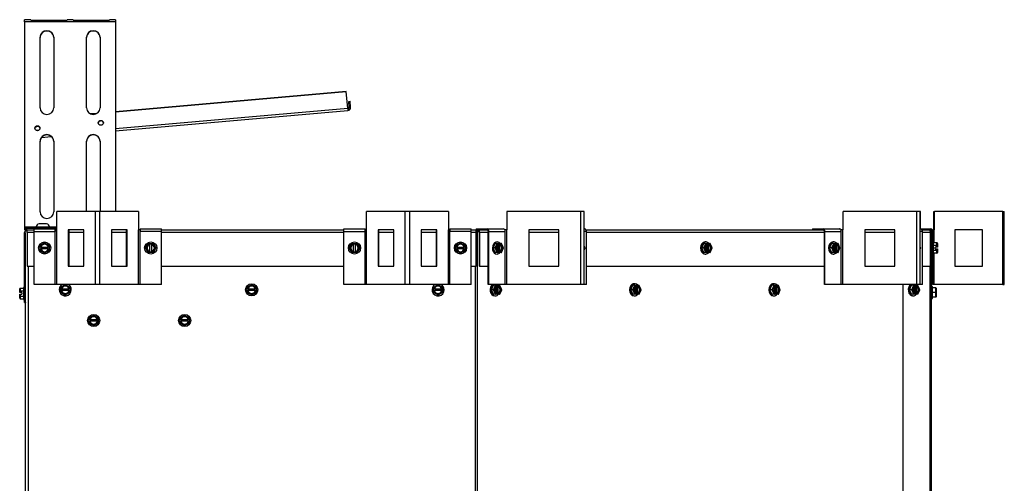
# Model space of a CAD drawing. Units: inches. Extents: x 1 to 176, y -147 to 59.
# Drawn here: x 149 to 176, y -96 to -83 of the extents above; entities that cross this region are included whole.
import ezdxf

# ---------------------------------------------------------------- set-up
doc = ezdxf.new("R2010")
doc.units = ezdxf.units.IN
doc.header["$MEASUREMENT"] = 0
for name, color, linetype in [('30131', 7, 'Continuous'), ('30161', 7, 'Continuous'), ('Default', 7, 'Continuous'), ('PL64553', 7, 'Continuous'), ('PL64580', 7, 'Continuous'), ('PL64582', 7, 'Continuous'), ('PL64602', 7, 'Continuous'), ('PL64603', 7, 'Continuous'), ('PL64626', 7, 'Continuous')]:
    doc.layers.add(name, color=color, linetype=linetype)

# ---------------------------------------------------------------- blocks, each defined once
blk = doc.blocks.new('SE1')
at = {"layer": '30131', "color": 7, "linetype": 'Continuous'}
for p, q in [((149.157, -88.635), (149.524, -88.635)), ((149.157, -88.635), (149.157, -88.648)), ((149.524, -88.648), (149.157, -88.648)), ((149.444, -88.555), (149.237, -88.555)), ((149.524, -88.648), (149.524, -88.635))]:
    blk.add_line(p, q, dxfattribs=at)
for centre, radius, start, end in [((149.237, -88.635), 0.08, 90, 180), ((149.188, -88.648), 0.0312, 180, 270), ((149.444, -88.635), 0.08, 0, 90), ((149.493, -88.648), 0.0313, 270, 0)]:
    blk.add_arc(centre, radius, start, end, dxfattribs=at)
for centre, start_param, end_param in [((150.941, -85.814), 4.265632, 5.497249), ((149.198, -85.967), 4.046563, 5.59311)]:
    blk.add_ellipse(centre, major_axis=(-0.0916, -0.008), ratio=0.978148, start_param=start_param, end_param=end_param, dxfattribs=at)
for centre in [(149.2, -85.985), (150.943, -85.833)]:
    blk.add_ellipse(centre, major_axis=(0.00199, 0.00017), ratio=0.978148, dxfattribs=at)
at = {"layer": '30161', "color": 7, "linetype": 'Continuous'}
for p, q in [((167.564, -89.049), (167.547, -89.049)), ((171.082, -89.049), (171.065, -89.049)), ((173.825, -89.049), (173.822, -89.049)), ((173.825, -89.382), (173.825, -89.049)), ((149.265, -89.144), (149.39, -89.071)), ((149.265, -89.192), (149.265, -89.144)), ((149.281, -89.153), (149.265, -89.144)), ((149.265, -89.239), (149.265, -89.192)), ((149.281, -89.192), (149.265, -89.192)), ((149.265, -89.239), (149.281, -89.239)), ((149.265, -89.288), (149.265, -89.239)), ((149.281, -89.279), (149.265, -89.288)), ((149.39, -89.36), (149.265, -89.288)), ((149.39, -89.089), (149.281, -89.153)), ((149.281, -89.153), (149.281, -89.192)), ((149.291, -89.192), (149.281, -89.192)), ((149.281, -89.239), (149.291, -89.239)), ((149.281, -89.239), (149.281, -89.279)), ((149.281, -89.279), (149.39, -89.342)), ((149.291, -89.192), (149.49, -89.192)), ((149.49, -89.239), (149.291, -89.239)), ((149.39, -89.071), (149.515, -89.144)), ((149.39, -89.089), (149.39, -89.071)), ((149.5, -89.153), (149.39, -89.089)), ((149.39, -89.342), (149.5, -89.279)), ((149.515, -89.288), (149.39, -89.36)), ((149.5, -89.192), (149.49, -89.192)), ((149.49, -89.239), (149.5, -89.239)), ((149.5, -89.153), (149.515, -89.144)), ((149.5, -89.192), (149.5, -89.153)), ((149.515, -89.192), (149.5, -89.192)), ((149.5, -89.279), (149.5, -89.239)), ((149.5, -89.239), (149.515, -89.239)), ((149.5, -89.279), (149.515, -89.288)), ((149.515, -89.144), (149.515, -89.192)), ((149.515, -89.192), (149.515, -89.239)), ((149.515, -89.239), (149.515, -89.288)), ((152.163, -89.216), (152.235, -89.091)), ((152.235, -89.341), (152.163, -89.216)), ((152.181, -89.216), (152.163, -89.216)), ((152.244, -89.106), (152.181, -89.216)), ((152.181, -89.216), (152.244, -89.325)), ((152.235, -89.091), (152.283, -89.091)), ((152.244, -89.106), (152.235, -89.091)), ((152.244, -89.325), (152.235, -89.341)), ((152.283, -89.106), (152.244, -89.106)), ((152.244, -89.325), (152.283, -89.325)), ((152.283, -89.091), (152.33, -89.091)), ((152.283, -89.091), (152.283, -89.106)), ((152.283, -89.106), (152.283, -89.116)), ((152.283, -89.315), (152.283, -89.116)), ((152.283, -89.315), (152.283, -89.325)), ((152.283, -89.325), (152.283, -89.341)), ((152.33, -89.091), (152.379, -89.091)), ((152.33, -89.106), (152.33, -89.091)), ((152.33, -89.116), (152.33, -89.106)), ((152.37, -89.106), (152.33, -89.106)), ((152.33, -89.116), (152.33, -89.315)), ((152.33, -89.325), (152.33, -89.315)), ((152.33, -89.325), (152.37, -89.325)), ((152.33, -89.341), (152.33, -89.325)), ((152.37, -89.106), (152.379, -89.091)), ((152.433, -89.216), (152.37, -89.106)), ((152.37, -89.325), (152.433, -89.216)), ((152.37, -89.325), (152.379, -89.341)), ((152.379, -89.091), (152.451, -89.216)), ((152.451, -89.216), (152.379, -89.341)), ((152.433, -89.216), (152.451, -89.216)), ((157.763, -89.216), (157.835, -89.091)), ((157.835, -89.341), (157.763, -89.216)), ((157.781, -89.216), (157.763, -89.216)), ((157.844, -89.106), (157.781, -89.216)), ((157.781, -89.216), (157.844, -89.325)), ((157.835, -89.091), (157.884, -89.091)), ((157.844, -89.106), (157.835, -89.091)), ((157.844, -89.325), (157.835, -89.341)), ((157.884, -89.106), (157.844, -89.106)), ((157.844, -89.325), (157.884, -89.325)), ((157.884, -89.091), (157.931, -89.091)), ((157.884, -89.091), (157.884, -89.106)), ((157.884, -89.106), (157.884, -89.116)), ((157.884, -89.315), (157.884, -89.116)), ((157.884, -89.315), (157.884, -89.325)), ((157.884, -89.325), (157.884, -89.341)), ((157.931, -89.091), (157.98, -89.091)), ((157.931, -89.106), (157.931, -89.091)), ((157.931, -89.116), (157.931, -89.106)), ((157.971, -89.106), (157.931, -89.106)), ((157.931, -89.116), (157.931, -89.315)), ((157.931, -89.325), (157.931, -89.315)), ((157.931, -89.325), (157.971, -89.325)), ((157.931, -89.341), (157.931, -89.325)), ((157.971, -89.106), (157.98, -89.091)), ((158.034, -89.216), (157.971, -89.106)), ((157.971, -89.325), (158.034, -89.216)), ((157.971, -89.325), (157.98, -89.341)), ((157.98, -89.091), (158.052, -89.216)), ((158.052, -89.216), (157.98, -89.341)), ((158.034, -89.216), (158.052, -89.216)), ((160.699, -89.144), (160.824, -89.071)), ((160.699, -89.192), (160.699, -89.144)), ((160.715, -89.153), (160.699, -89.144)), ((160.699, -89.239), (160.699, -89.192)), ((160.715, -89.192), (160.699, -89.192)), ((160.699, -89.239), (160.715, -89.239)), ((160.699, -89.288), (160.699, -89.239)), ((160.715, -89.279), (160.699, -89.288)), ((160.824, -89.36), (160.699, -89.288)), ((160.824, -89.089), (160.715, -89.153)), ((160.715, -89.153), (160.715, -89.192)), ((160.725, -89.192), (160.715, -89.192)), ((160.715, -89.239), (160.725, -89.239)), ((160.715, -89.239), (160.715, -89.279)), ((160.715, -89.279), (160.824, -89.342)), ((160.725, -89.192), (160.923, -89.192)), ((160.923, -89.239), (160.725, -89.239)), ((160.824, -89.071), (160.949, -89.144)), ((160.824, -89.089), (160.824, -89.071)), ((160.933, -89.153), (160.824, -89.089)), ((160.824, -89.342), (160.933, -89.279)), ((160.949, -89.288), (160.824, -89.36)), ((160.933, -89.192), (160.923, -89.192)), ((160.923, -89.239), (160.933, -89.239)), ((160.933, -89.153), (160.949, -89.144)), ((160.933, -89.192), (160.933, -89.153)), ((160.949, -89.192), (160.933, -89.192)), ((160.933, -89.279), (160.933, -89.239)), ((160.933, -89.239), (160.949, -89.239)), ((160.933, -89.279), (160.949, -89.288)), ((160.949, -89.144), (160.949, -89.192)), ((160.949, -89.192), (160.949, -89.239)), ((160.949, -89.239), (160.949, -89.288)), ((161.719, -89.216), (161.774, -89.091)), ((161.774, -89.341), (161.719, -89.216)), ((161.779, -89.216), (161.719, -89.216)), ((161.834, -89.091), (161.774, -89.091)), ((161.779, -89.216), (161.834, -89.091)), ((161.834, -89.341), (161.779, -89.216)), ((161.802, -89.216), (161.779, -89.216)), ((161.851, -89.106), (161.802, -89.216)), ((161.802, -89.216), (161.851, -89.325)), ((161.834, -89.091), (161.871, -89.091)), ((161.881, -89.106), (161.851, -89.106)), ((161.851, -89.325), (161.881, -89.325)), ((161.861, -89.305), (161.861, -89.127)), ((161.871, -89.091), (161.877, -89.091)), ((161.877, -89.094), (161.877, -89.091)), ((161.907, -89.091), (161.877, -89.091)), ((161.877, -89.313), (161.877, -89.118)), ((161.881, -89.106), (161.881, -89.116)), ((161.881, -89.315), (161.881, -89.325)), ((161.897, -89.116), (161.897, -89.315)), ((161.897, -89.116), (161.917, -89.116)), ((161.917, -89.315), (161.897, -89.315)), ((161.907, -89.091), (161.944, -89.091)), ((161.917, -89.116), (161.917, -89.106)), ((161.948, -89.106), (161.917, -89.106)), ((161.917, -89.325), (161.917, -89.315)), ((161.917, -89.325), (161.948, -89.325)), ((161.996, -89.216), (161.948, -89.106)), ((161.948, -89.325), (161.996, -89.216)), ((162.003, -89.216), (161.949, -89.094)), ((161.949, -89.338), (162.003, -89.216)), ((161.996, -89.216), (162.003, -89.216)), ((164.251, -89.216), (164.224, -89.154)), ((164.244, -89.216), (164.224, -89.17)), ((164.224, -89.262), (164.244, -89.216)), ((164.224, -89.278), (164.251, -89.216)), ((164.244, -89.216), (164.251, -89.216)), ((167.454, -89.216), (167.509, -89.091)), ((167.509, -89.341), (167.454, -89.216)), ((167.514, -89.216), (167.454, -89.216)), ((167.569, -89.091), (167.509, -89.091)), ((167.514, -89.216), (167.569, -89.091)), ((167.569, -89.341), (167.514, -89.216)), ((167.538, -89.216), (167.514, -89.216)), ((167.586, -89.106), (167.538, -89.216)), ((167.538, -89.216), (167.586, -89.325)), ((167.569, -89.091), (167.606, -89.091)), ((167.617, -89.106), (167.586, -89.106)), ((167.586, -89.325), (167.617, -89.325)), ((167.596, -89.305), (167.596, -89.127)), ((167.606, -89.091), (167.612, -89.091)), ((167.612, -89.094), (167.612, -89.091)), ((167.642, -89.091), (167.612, -89.091)), ((167.612, -89.313), (167.612, -89.118)), ((167.617, -89.106), (167.617, -89.116)), ((167.617, -89.315), (167.617, -89.325)), ((167.632, -89.116), (167.632, -89.315)), ((167.632, -89.116), (167.652, -89.116)), ((167.652, -89.315), (167.632, -89.315)), ((167.642, -89.091), (167.68, -89.091)), ((167.652, -89.116), (167.652, -89.106)), ((167.683, -89.106), (167.652, -89.106)), ((167.652, -89.325), (167.652, -89.315)), ((167.652, -89.325), (167.683, -89.325)), ((167.731, -89.216), (167.683, -89.106)), ((167.683, -89.325), (167.731, -89.216)), ((167.738, -89.216), (167.684, -89.094)), ((167.684, -89.338), (167.738, -89.216)), ((167.731, -89.216), (167.738, -89.216)), ((170.971, -89.216), (171.027, -89.091)), ((171.027, -89.341), (170.971, -89.216)), ((171.032, -89.216), (170.971, -89.216)), ((171.087, -89.091), (171.027, -89.091)), ((171.032, -89.216), (171.087, -89.091)), ((171.087, -89.341), (171.032, -89.216)), ((171.055, -89.216), (171.032, -89.216)), ((171.104, -89.106), (171.055, -89.216)), ((171.055, -89.216), (171.104, -89.325)), ((171.087, -89.091), (171.124, -89.091)), ((171.134, -89.106), (171.104, -89.106)), ((171.104, -89.325), (171.134, -89.325)), ((171.114, -89.305), (171.114, -89.127)), ((171.124, -89.091), (171.13, -89.091)), ((171.13, -89.094), (171.13, -89.091)), ((171.16, -89.091), (171.13, -89.091)), ((171.13, -89.313), (171.13, -89.118)), ((171.134, -89.106), (171.134, -89.116)), ((171.134, -89.315), (171.134, -89.325)), ((171.15, -89.116), (171.15, -89.315)), ((171.15, -89.116), (171.17, -89.116)), ((171.17, -89.315), (171.15, -89.315)), ((171.16, -89.091), (171.197, -89.091)), ((171.17, -89.116), (171.17, -89.106)), ((171.2, -89.106), (171.17, -89.106)), ((171.17, -89.325), (171.17, -89.315)), ((171.17, -89.325), (171.2, -89.325)), ((171.249, -89.216), (171.2, -89.106)), ((171.2, -89.325), (171.249, -89.216)), ((171.256, -89.216), (171.202, -89.094)), ((171.202, -89.338), (171.256, -89.216)), ((171.249, -89.216), (171.256, -89.216)), ((173.474, -89.216), (173.462, -89.189)), ((173.466, -89.216), (173.462, -89.204)), ((173.462, -89.227), (173.466, -89.216)), ((173.462, -89.243), (173.474, -89.216)), ((173.466, -89.216), (173.474, -89.216)), ((173.774, -89.134), (173.768, -89.134)), ((173.768, -89.298), (173.774, -89.298)), ((173.918, -89.071), (173.825, -89.071)), ((173.918, -89.144), (173.825, -89.144)), ((173.918, -89.288), (173.825, -89.288)), ((173.871, -89.239), (173.871, -89.192)), ((173.918, -89.192), (173.871, -89.192)), ((173.871, -89.239), (173.918, -89.239)), ((173.918, -89.144), (173.918, -89.071)), ((173.918, -89.192), (173.918, -89.144)), ((173.934, -89.192), (173.918, -89.192)), ((173.918, -89.239), (173.934, -89.239)), ((173.918, -89.288), (173.918, -89.239)), ((173.918, -89.36), (173.918, -89.288)), ((173.934, -89.089), (173.934, -89.153)), ((173.934, -89.153), (173.934, -89.192)), ((173.934, -89.239), (173.934, -89.279)), ((173.934, -89.279), (173.934, -89.342)), ((149.39, -89.342), (149.39, -89.36)), ((152.283, -89.341), (152.235, -89.341)), ((152.33, -89.341), (152.283, -89.341)), ((152.379, -89.341), (152.33, -89.341)), ((157.884, -89.341), (157.835, -89.341)), ((157.931, -89.341), (157.884, -89.341)), ((157.98, -89.341), (157.931, -89.341)), ((160.824, -89.342), (160.824, -89.36)), ((161.834, -89.341), (161.774, -89.341)), ((161.871, -89.341), (161.834, -89.341)), ((161.877, -89.341), (161.871, -89.341)), ((161.877, -89.341), (161.877, -89.338)), ((161.877, -89.341), (161.907, -89.341)), ((161.944, -89.341), (161.907, -89.341)), ((167.569, -89.341), (167.509, -89.341)), ((167.547, -89.382), (167.564, -89.382)), ((167.606, -89.341), (167.569, -89.341)), ((167.612, -89.341), (167.606, -89.341)), ((167.612, -89.341), (167.612, -89.338)), ((167.612, -89.341), (167.642, -89.341)), ((167.68, -89.341), (167.642, -89.341)), ((171.087, -89.341), (171.027, -89.341)), ((171.065, -89.382), (171.082, -89.382)), ((171.124, -89.341), (171.087, -89.341)), ((171.13, -89.341), (171.124, -89.341)), ((171.13, -89.341), (171.13, -89.338)), ((171.13, -89.341), (171.16, -89.341)), ((171.197, -89.341), (171.16, -89.341)), ((173.822, -89.382), (173.825, -89.382)), ((173.918, -89.36), (173.825, -89.36)), ((148.704, -90.403), (148.704, -90.339)), ((148.704, -90.442), (148.704, -90.403)), ((148.72, -90.321), (148.813, -90.321)), ((148.72, -90.321), (148.72, -90.394)), ((148.72, -90.394), (148.813, -90.394)), ((148.72, -90.394), (148.72, -90.442)), ((148.813, -90.299), (148.813, -90.632)), ((148.84, -90.299), (148.813, -90.299)), ((149.832, -90.293), (149.957, -90.22)), ((149.832, -90.341), (149.832, -90.293)), ((149.847, -90.302), (149.832, -90.293)), ((149.832, -90.388), (149.832, -90.341)), ((149.847, -90.341), (149.832, -90.341)), ((149.832, -90.388), (149.847, -90.388)), ((149.832, -90.437), (149.832, -90.388)), ((149.957, -90.238), (149.847, -90.302)), ((149.847, -90.302), (149.847, -90.341)), ((149.858, -90.341), (149.847, -90.341)), ((149.847, -90.388), (149.858, -90.388)), ((149.847, -90.388), (149.847, -90.428)), ((149.858, -90.341), (150.056, -90.341)), ((150.056, -90.388), (149.858, -90.388)), ((149.957, -90.22), (150.082, -90.293)), ((149.957, -90.238), (149.957, -90.22)), ((150.066, -90.302), (149.957, -90.238)), ((150.066, -90.341), (150.056, -90.341)), ((150.056, -90.388), (150.066, -90.388)), ((150.066, -90.302), (150.082, -90.293)), ((150.066, -90.341), (150.066, -90.302)), ((150.082, -90.341), (150.066, -90.341)), ((150.066, -90.428), (150.066, -90.388)), ((150.066, -90.388), (150.082, -90.388)), ((150.082, -90.293), (150.082, -90.341)), ((150.082, -90.341), (150.082, -90.388)), ((150.082, -90.388), (150.082, -90.437)), ((154.957, -90.293), (155.082, -90.22)), ((154.957, -90.341), (154.957, -90.293)), ((154.972, -90.302), (154.957, -90.293)), ((154.957, -90.388), (154.957, -90.341)), ((154.972, -90.341), (154.957, -90.341)), ((154.957, -90.388), (154.972, -90.388)), ((154.957, -90.437), (154.957, -90.388)), ((155.082, -90.238), (154.972, -90.302)), ((154.972, -90.302), (154.972, -90.341)), ((154.983, -90.341), (154.972, -90.341)), ((154.972, -90.388), (154.983, -90.388)), ((154.972, -90.388), (154.972, -90.428)), ((154.983, -90.341), (155.181, -90.341)), ((155.181, -90.388), (154.983, -90.388)), ((155.082, -90.22), (155.207, -90.293)), ((155.082, -90.238), (155.082, -90.22)), ((155.191, -90.302), (155.082, -90.238)), ((155.191, -90.341), (155.181, -90.341)), ((155.181, -90.388), (155.191, -90.388)), ((155.191, -90.302), (155.207, -90.293)), ((155.191, -90.341), (155.191, -90.302)), ((155.207, -90.341), (155.191, -90.341)), ((155.191, -90.428), (155.191, -90.388)), ((155.191, -90.388), (155.207, -90.388)), ((155.207, -90.293), (155.207, -90.341)), ((155.207, -90.341), (155.207, -90.388)), ((155.207, -90.388), (155.207, -90.437)), ((160.082, -90.293), (160.207, -90.22)), ((160.082, -90.341), (160.082, -90.293)), ((160.097, -90.302), (160.082, -90.293)), ((160.082, -90.388), (160.082, -90.341)), ((160.097, -90.341), (160.082, -90.341)), ((160.082, -90.388), (160.097, -90.388)), ((160.082, -90.437), (160.082, -90.388)), ((160.207, -90.238), (160.097, -90.302)), ((160.097, -90.302), (160.097, -90.341)), ((160.108, -90.341), (160.097, -90.341)), ((160.097, -90.388), (160.108, -90.388)), ((160.097, -90.388), (160.097, -90.428)), ((160.108, -90.341), (160.306, -90.341)), ((160.306, -90.388), (160.108, -90.388)), ((160.207, -90.22), (160.332, -90.293)), ((160.207, -90.238), (160.207, -90.22)), ((160.316, -90.302), (160.207, -90.238)), ((160.316, -90.341), (160.306, -90.341)), ((160.306, -90.388), (160.316, -90.388)), ((160.316, -90.302), (160.332, -90.293)), ((160.316, -90.341), (160.316, -90.302)), ((160.332, -90.341), (160.316, -90.341)), ((160.316, -90.428), (160.316, -90.388)), ((160.316, -90.388), (160.332, -90.388)), ((160.332, -90.293), (160.332, -90.341)), ((160.332, -90.341), (160.332, -90.388)), ((160.332, -90.388), (160.332, -90.437)), ((161.673, -90.365), (161.728, -90.24)), ((161.728, -90.49), (161.673, -90.365)), ((161.733, -90.365), (161.673, -90.365)), ((161.788, -90.24), (161.728, -90.24)), ((161.733, -90.365), (161.788, -90.24)), ((161.788, -90.49), (161.733, -90.365)), ((161.757, -90.365), (161.733, -90.365)), ((161.805, -90.255), (161.757, -90.365)), ((161.757, -90.365), (161.805, -90.474)), ((161.788, -90.24), (161.826, -90.24)), ((161.836, -90.255), (161.805, -90.255)), ((161.816, -90.454), (161.816, -90.276)), ((161.826, -90.24), (161.831, -90.24)), ((161.831, -90.243), (161.831, -90.24)), ((161.862, -90.24), (161.831, -90.24)), ((161.831, -90.463), (161.831, -90.267)), ((161.836, -90.255), (161.836, -90.265)), ((161.852, -90.265), (161.852, -90.464)), ((161.852, -90.265), (161.872, -90.265)), ((161.862, -90.24), (161.899, -90.24)), ((161.872, -90.265), (161.872, -90.255)), ((161.902, -90.255), (161.872, -90.255)), ((161.95, -90.365), (161.902, -90.255)), ((161.902, -90.474), (161.95, -90.365)), ((161.957, -90.365), (161.904, -90.243)), ((161.904, -90.487), (161.957, -90.365)), ((161.95, -90.365), (161.957, -90.365)), ((165.502, -90.365), (165.557, -90.24)), ((165.557, -90.49), (165.502, -90.365)), ((165.562, -90.365), (165.502, -90.365)), ((165.617, -90.24), (165.557, -90.24)), ((165.562, -90.365), (165.617, -90.24)), ((165.617, -90.49), (165.562, -90.365)), ((165.586, -90.365), (165.562, -90.365)), ((165.634, -90.255), (165.586, -90.365)), ((165.586, -90.365), (165.634, -90.474)), ((165.612, -90.198), (165.595, -90.198)), ((165.617, -90.24), (165.654, -90.24)), ((165.664, -90.255), (165.634, -90.255)), ((165.644, -90.454), (165.644, -90.276)), ((165.654, -90.24), (165.66, -90.24)), ((165.66, -90.243), (165.66, -90.24)), ((165.69, -90.24), (165.66, -90.24)), ((165.66, -90.463), (165.66, -90.267)), ((165.664, -90.255), (165.664, -90.265)), ((165.68, -90.265), (165.68, -90.464)), ((165.68, -90.265), (165.7, -90.265)), ((165.69, -90.24), (165.727, -90.24)), ((165.7, -90.265), (165.7, -90.255)), ((165.731, -90.255), (165.7, -90.255)), ((165.779, -90.365), (165.731, -90.255)), ((165.731, -90.474), (165.779, -90.365)), ((165.786, -90.365), (165.732, -90.243)), ((165.732, -90.487), (165.786, -90.365)), ((165.779, -90.365), (165.786, -90.365)), ((169.33, -90.365), (169.385, -90.24)), ((169.385, -90.49), (169.33, -90.365)), ((169.39, -90.365), (169.33, -90.365)), ((169.445, -90.24), (169.385, -90.24)), ((169.39, -90.365), (169.445, -90.24)), ((169.445, -90.49), (169.39, -90.365)), ((169.414, -90.365), (169.39, -90.365)), ((169.462, -90.255), (169.414, -90.365)), ((169.414, -90.365), (169.462, -90.474)), ((169.441, -90.198), (169.423, -90.198)), ((169.445, -90.24), (169.483, -90.24)), ((169.493, -90.255), (169.462, -90.255)), ((169.473, -90.454), (169.473, -90.276)), ((169.483, -90.24), (169.488, -90.24)), ((169.488, -90.243), (169.488, -90.24)), ((169.519, -90.24), (169.488, -90.24)), ((169.488, -90.463), (169.488, -90.267)), ((169.493, -90.255), (169.493, -90.265)), ((169.509, -90.265), (169.509, -90.464)), ((169.509, -90.265), (169.529, -90.265)), ((169.519, -90.24), (169.556, -90.24)), ((169.529, -90.265), (169.529, -90.255)), ((169.559, -90.255), (169.529, -90.255)), ((169.607, -90.365), (169.559, -90.255)), ((169.559, -90.474), (169.607, -90.365)), ((169.614, -90.365), (169.561, -90.243)), ((169.561, -90.487), (169.614, -90.365)), ((169.607, -90.365), (169.614, -90.365)), ((173.167, -90.365), (173.222, -90.24)), ((173.222, -90.49), (173.167, -90.365)), ((173.227, -90.365), (173.167, -90.365)), ((173.282, -90.24), (173.222, -90.24)), ((173.227, -90.365), (173.282, -90.24)), ((173.282, -90.49), (173.227, -90.365)), ((173.251, -90.365), (173.227, -90.365)), ((173.299, -90.256), (173.251, -90.365)), ((173.251, -90.365), (173.299, -90.475)), ((173.282, -90.24), (173.32, -90.24)), ((173.33, -90.256), (173.299, -90.256)), ((173.31, -90.454), (173.31, -90.276)), ((173.32, -90.24), (173.325, -90.24)), ((173.325, -90.243), (173.325, -90.24)), ((173.356, -90.24), (173.325, -90.24)), ((173.325, -90.463), (173.325, -90.267)), ((173.33, -90.256), (173.33, -90.266)), ((173.346, -90.266), (173.346, -90.465)), ((173.346, -90.266), (173.366, -90.266)), ((173.356, -90.24), (173.393, -90.24)), ((173.366, -90.266), (173.366, -90.256)), ((173.396, -90.256), (173.366, -90.256)), ((173.444, -90.365), (173.396, -90.256)), ((173.396, -90.475), (173.444, -90.365)), ((173.451, -90.365), (173.397, -90.243)), ((173.397, -90.487), (173.451, -90.365)), ((173.444, -90.365), (173.451, -90.365)), ((173.795, -90.273), (173.768, -90.273)), ((173.795, -90.606), (173.795, -90.273)), ((173.889, -90.315), (173.795, -90.315)), ((173.889, -90.44), (173.889, -90.315)), ((173.904, -90.33), (173.904, -90.44)), ((148.72, -90.442), (148.704, -90.442)), ((148.704, -90.529), (148.704, -90.489)), ((148.704, -90.489), (148.72, -90.489)), ((148.704, -90.592), (148.704, -90.529)), ((148.767, -90.442), (148.72, -90.442)), ((148.72, -90.489), (148.767, -90.489)), ((148.72, -90.489), (148.72, -90.538)), ((148.72, -90.538), (148.813, -90.538)), ((148.72, -90.538), (148.72, -90.61)), ((148.72, -90.61), (148.813, -90.61)), ((148.767, -90.442), (148.767, -90.489)), ((148.813, -90.632), (148.84, -90.632)), ((149.847, -90.428), (149.832, -90.437)), ((149.957, -90.509), (149.832, -90.437)), ((149.847, -90.428), (149.957, -90.491)), ((149.957, -90.491), (150.066, -90.428)), ((150.082, -90.437), (149.957, -90.509)), ((149.957, -90.491), (149.957, -90.509)), ((150.066, -90.428), (150.082, -90.437)), ((154.972, -90.428), (154.957, -90.437)), ((155.082, -90.509), (154.957, -90.437)), ((154.972, -90.428), (155.082, -90.491)), ((155.082, -90.491), (155.191, -90.428)), ((155.207, -90.437), (155.082, -90.509)), ((155.082, -90.491), (155.082, -90.509)), ((155.191, -90.428), (155.207, -90.437)), ((160.097, -90.428), (160.082, -90.437)), ((160.207, -90.509), (160.082, -90.437)), ((160.097, -90.428), (160.207, -90.491)), ((160.207, -90.491), (160.316, -90.428)), ((160.332, -90.437), (160.207, -90.509)), ((160.207, -90.491), (160.207, -90.509)), ((160.316, -90.428), (160.332, -90.437)), ((161.788, -90.49), (161.728, -90.49)), ((161.766, -90.531), (161.784, -90.531)), ((161.826, -90.49), (161.788, -90.49)), ((161.805, -90.474), (161.836, -90.474)), ((161.831, -90.49), (161.826, -90.49)), ((161.831, -90.49), (161.831, -90.487)), ((161.831, -90.49), (161.862, -90.49)), ((161.836, -90.464), (161.836, -90.474)), ((161.872, -90.464), (161.852, -90.464)), ((161.899, -90.49), (161.862, -90.49)), ((161.872, -90.474), (161.872, -90.464)), ((161.872, -90.474), (161.902, -90.474)), ((165.617, -90.49), (165.557, -90.49)), ((165.595, -90.531), (165.612, -90.531)), ((165.654, -90.49), (165.617, -90.49)), ((165.634, -90.474), (165.664, -90.474)), ((165.66, -90.49), (165.654, -90.49)), ((165.66, -90.49), (165.66, -90.487)), ((165.66, -90.49), (165.69, -90.49)), ((165.664, -90.464), (165.664, -90.474)), ((165.7, -90.464), (165.68, -90.464)), ((165.727, -90.49), (165.69, -90.49)), ((165.7, -90.474), (165.7, -90.464)), ((165.7, -90.474), (165.731, -90.474)), ((169.445, -90.49), (169.385, -90.49)), ((169.423, -90.531), (169.441, -90.531)), ((169.483, -90.49), (169.445, -90.49)), ((169.462, -90.474), (169.493, -90.474)), ((169.488, -90.49), (169.483, -90.49)), ((169.488, -90.49), (169.488, -90.487)), ((169.488, -90.49), (169.519, -90.49)), ((169.493, -90.464), (169.493, -90.474)), ((169.529, -90.464), (169.509, -90.464)), ((169.556, -90.49), (169.519, -90.49)), ((169.529, -90.474), (169.529, -90.464)), ((169.529, -90.474), (169.559, -90.474)), ((173.282, -90.49), (173.222, -90.49)), ((173.26, -90.532), (173.278, -90.532)), ((173.32, -90.49), (173.282, -90.49)), ((173.299, -90.475), (173.33, -90.475)), ((173.325, -90.49), (173.32, -90.49)), ((173.325, -90.49), (173.325, -90.487)), ((173.325, -90.49), (173.356, -90.49)), ((173.33, -90.465), (173.33, -90.475)), ((173.366, -90.465), (173.346, -90.465)), ((173.393, -90.49), (173.356, -90.49)), ((173.366, -90.475), (173.366, -90.465)), ((173.366, -90.475), (173.396, -90.475)), ((173.768, -90.606), (173.795, -90.606)), ((173.889, -90.44), (173.795, -90.44)), ((173.889, -90.565), (173.795, -90.565)), ((173.889, -90.565), (173.889, -90.44)), ((173.904, -90.44), (173.889, -90.44)), ((173.904, -90.44), (173.904, -90.549)), ((150.614, -91.135), (150.739, -91.063)), ((150.614, -91.184), (150.614, -91.135)), ((150.63, -91.144), (150.614, -91.135)), ((150.614, -91.231), (150.614, -91.184)), ((150.63, -91.184), (150.614, -91.184)), ((150.739, -91.081), (150.63, -91.144)), ((150.63, -91.144), (150.63, -91.184)), ((150.64, -91.184), (150.63, -91.184)), ((150.64, -91.184), (150.839, -91.184)), ((150.739, -91.063), (150.864, -91.135)), ((150.739, -91.081), (150.739, -91.063)), ((150.849, -91.144), (150.739, -91.081)), ((150.849, -91.184), (150.839, -91.184)), ((150.849, -91.144), (150.864, -91.135)), ((150.849, -91.184), (150.849, -91.144)), ((150.864, -91.184), (150.849, -91.184)), ((150.864, -91.135), (150.864, -91.184)), ((150.864, -91.184), (150.864, -91.231)), ((153.114, -91.135), (153.239, -91.063)), ((153.114, -91.184), (153.114, -91.135)), ((153.13, -91.144), (153.114, -91.135)), ((153.114, -91.231), (153.114, -91.184)), ((153.13, -91.184), (153.114, -91.184)), ((153.239, -91.081), (153.13, -91.144)), ((153.13, -91.144), (153.13, -91.184)), ((153.14, -91.184), (153.13, -91.184)), ((153.14, -91.184), (153.339, -91.184)), ((153.239, -91.063), (153.364, -91.135)), ((153.239, -91.081), (153.239, -91.063)), ((153.349, -91.144), (153.239, -91.081)), ((153.349, -91.184), (153.339, -91.184)), ((153.349, -91.144), (153.364, -91.135)), ((153.349, -91.184), (153.349, -91.144)), ((153.364, -91.184), (153.349, -91.184)), ((153.364, -91.135), (153.364, -91.184)), ((153.364, -91.184), (153.364, -91.231)), ((150.614, -91.231), (150.63, -91.231)), ((150.614, -91.28), (150.614, -91.231)), ((150.63, -91.271), (150.614, -91.28)), ((150.739, -91.352), (150.614, -91.28)), ((150.63, -91.231), (150.64, -91.231)), ((150.63, -91.231), (150.63, -91.271)), ((150.63, -91.271), (150.739, -91.334)), ((150.839, -91.231), (150.64, -91.231)), ((150.739, -91.334), (150.849, -91.271)), ((150.864, -91.28), (150.739, -91.352)), ((150.739, -91.334), (150.739, -91.352)), ((150.839, -91.231), (150.849, -91.231)), ((150.849, -91.271), (150.849, -91.231)), ((150.849, -91.231), (150.864, -91.231)), ((150.849, -91.271), (150.864, -91.28)), ((150.864, -91.231), (150.864, -91.28)), ((153.114, -91.231), (153.13, -91.231)), ((153.114, -91.28), (153.114, -91.231)), ((153.13, -91.271), (153.114, -91.28)), ((153.239, -91.352), (153.114, -91.28)), ((153.13, -91.231), (153.14, -91.231)), ((153.13, -91.231), (153.13, -91.271)), ((153.13, -91.271), (153.239, -91.334)), ((153.339, -91.231), (153.14, -91.231)), ((153.239, -91.334), (153.349, -91.271)), ((153.364, -91.28), (153.239, -91.352)), ((153.239, -91.334), (153.239, -91.352)), ((153.339, -91.231), (153.349, -91.231)), ((153.349, -91.271), (153.349, -91.231)), ((153.349, -91.231), (153.364, -91.231)), ((153.349, -91.271), (153.364, -91.28)), ((153.364, -91.231), (153.364, -91.28))]:
    blk.add_line(p, q, dxfattribs=at)
for centre in [(149.39, -89.216), (152.307, -89.216), (157.908, -89.216), (160.824, -89.216), (155.082, -90.365), (150.739, -91.208), (153.239, -91.208)]:
    blk.add_circle(centre, 0.167, dxfattribs=at)
for centre, radius, start, end in [((149.39, -89.216), 0.102, 13.2841, 166.7159), ((149.39, -89.216), 0.102, 193.2841, 346.7159), ((152.307, -89.216), 0.102, 103.2841, 256.7159), ((152.307, -89.216), 0.102, 283.2841, 76.7159), ((157.908, -89.216), 0.102, 103.2841, 256.7159), ((157.908, -89.216), 0.102, 283.2841, 76.7159), ((160.824, -89.216), 0.102, 13.2841, 166.7159), ((160.824, -89.216), 0.102, 193.2841, 346.7159), ((149.957, -90.365), 0.167, 116.4929, 0), ((149.957, -90.365), 0.102, 13.2841, 166.7159), ((149.957, -90.365), 0.102, 193.2841, 346.7159), ((149.957, -90.365), 0.167, 0, 63.5071), ((155.082, -90.365), 0.102, 13.2841, 166.7159), ((155.082, -90.365), 0.102, 193.2841, 346.7159), ((160.207, -90.365), 0.167, 116.4929, 0), ((160.207, -90.365), 0.102, 13.2841, 166.7159), ((160.207, -90.365), 0.102, 193.2841, 346.7159), ((160.207, -90.365), 0.167, 0, 63.5071), ((173.889, -90.33), 0.0156, 0, 90), ((173.889, -90.549), 0.0156, 270, 0), ((150.739, -91.208), 0.102, 13.2841, 166.7159), ((153.239, -91.208), 0.102, 13.2841, 166.7159), ((150.739, -91.208), 0.102, 193.2841, 346.7159), ((153.239, -91.208), 0.102, 193.2841, 346.7159)]:
    blk.add_arc(centre, radius, start, end, dxfattribs=at)
for centre, major_axis, ratio, start_param, end_param in [((161.829, -89.216), (0, -0.166), 0.765705, 2.419994, 6.283185), ((167.547, -89.216), (0, -0.166), 0.765705, 3.141593, 6.283185), ((167.564, -89.216), (0, -0.166), 0.765705, 2.419994, 6.283185), ((171.065, -89.216), (0, -0.166), 0.765705, 3.141593, 6.283185), ((171.082, -89.216), (0, -0.166), 0.765705, 2.419994, 6.283185), ((161.899, -89.216), (0, -0.102), 0.765705, 3.373444, 6.051334), ((161.841, -89.106), (0.0097, -0.0149), 0.499405, 1.256337, 2.827133), ((161.841, -89.325), (0.0097, 0.0149), 0.499405, 3.456052, 5.026849), ((161.871, -89.106), (0, 0.0156), 0.643192, 4.712389, 6.283187), ((161.871, -89.325), (0, 0.0156), 0.643192, 3.141593, 4.712389), ((161.879, -89.216), (0, 0.102), 0.765705, 3.373444, 6.051334), ((161.907, -89.106), (0, -0.0156), 0.643192, 1.570796, 3.141591), ((161.907, -89.325), (0, -0.0156), 0.643192, 0, 1.570796), ((161.899, -89.216), (0, 0.102), 0.765705, 3.373444, 6.051334), ((161.937, -89.106), (-0.0097, -0.0149), 0.499405, 1.885256, 3.456052), ((161.937, -89.325), (-0.0097, 0.0149), 0.499405, 2.827133, 4.397929), ((164.148, -89.216), (0, 0.102), 0.765705, 4.496154, 4.928624), ((167.634, -89.216), (0, -0.102), 0.765705, 3.373444, 6.051334), ((167.576, -89.106), (0.0097, -0.0149), 0.499405, 1.256337, 2.827133), ((167.576, -89.325), (0.0097, 0.0149), 0.499405, 3.456052, 5.026849), ((167.606, -89.106), (0, 0.0156), 0.643192, 4.712389, 6.283187), ((167.606, -89.325), (0, 0.0156), 0.643192, 3.141591, 4.712389), ((167.614, -89.216), (0, 0.102), 0.765705, 3.373444, 6.051334), ((167.642, -89.106), (0, -0.0156), 0.643192, 1.570796, 3.141591), ((167.642, -89.325), (0, -0.0156), 0.643192, 0.000001, 1.570796), ((167.634, -89.216), (0, 0.102), 0.765705, 3.373444, 6.051334), ((167.673, -89.106), (-0.0097, -0.0149), 0.499405, 1.885256, 3.456052), ((167.673, -89.325), (-0.0097, 0.0149), 0.499405, 2.827133, 4.397929), ((171.152, -89.216), (0, -0.102), 0.765705, 3.373444, 6.051334), ((171.094, -89.106), (0.0097, -0.0149), 0.499405, 1.256337, 2.827133), ((171.094, -89.325), (0.0097, 0.0149), 0.499405, 3.456052, 5.026849), ((171.124, -89.106), (0, 0.0156), 0.643192, 4.712389, 6.283185), ((171.124, -89.325), (0, 0.0156), 0.643192, 3.141593, 4.712389), ((171.132, -89.216), (0, 0.102), 0.765705, 3.373444, 6.051334), ((171.16, -89.106), (0, -0.0156), 0.643192, 1.570796, 3.141593), ((171.16, -89.325), (0, -0.0156), 0.643192, 0, 1.570796), ((171.152, -89.216), (0, 0.102), 0.765705, 3.373444, 6.051334), ((171.19, -89.106), (-0.0097, -0.0149), 0.499405, 1.885256, 3.456052), ((171.19, -89.325), (-0.0097, 0.0149), 0.499405, 2.827133, 4.397929), ((173.918, -89.089), (0, -0.018), 0.866025, 1.570796, 3.141593), ((173.918, -89.153), (0.0156, 0), 0.57735, 0, 1.570796), ((173.918, -89.279), (0.0156, 0), 0.57735, 4.712389, 6.283185), ((161.829, -89.216), (0, -0.166), 0.765705, 0, 0.721598), ((167.564, -89.216), (0, -0.166), 0.765705, 0, 0.721598), ((171.082, -89.216), (0, -0.166), 0.765705, 0, 0.721598), ((173.918, -89.342), (0, 0.018), 0.866025, 3.141593, 4.712389), ((148.72, -90.339), (0, -0.018), 0.866025, 3.141593, 4.712389), ((148.72, -90.403), (-0.0156, 0), 0.57735, 4.712389, 6.283185), ((161.766, -90.365), (0, -0.166), 0.765705, 3.603981, 6.283185), ((161.784, -90.365), (0, -0.166), 0.765705, 3.603981, 6.283185), ((161.854, -90.365), (0, -0.102), 0.765705, 3.373444, 6.051334), ((161.795, -90.255), (0.0097, -0.0149), 0.499405, 1.256337, 2.827133), ((161.826, -90.255), (0, 0.0156), 0.643192, 4.712389, 6.283185), ((161.784, -90.365), (0, -0.166), 0.765705, 2.419994, 2.679204), ((161.834, -90.365), (0, 0.102), 0.765705, 3.373444, 6.051334), ((161.862, -90.255), (0, -0.0156), 0.643192, 1.570796, 3.141593), ((161.854, -90.365), (0, 0.102), 0.765705, 3.373444, 6.051334), ((161.892, -90.255), (-0.0097, -0.0149), 0.499405, 1.885256, 3.456052), ((165.595, -90.365), (0, -0.166), 0.765705, 3.141593, 6.283185), ((165.612, -90.365), (0, -0.166), 0.765705, 2.419994, 6.283185), ((165.682, -90.365), (0, -0.102), 0.765705, 3.373444, 6.051334), ((165.624, -90.255), (0.0097, -0.0149), 0.499405, 1.256337, 2.827133), ((165.654, -90.255), (0, 0.0156), 0.643192, 4.712389, 6.283185), ((165.662, -90.365), (0, 0.102), 0.765705, 3.373444, 6.051334), ((165.69, -90.255), (0, -0.0156), 0.643192, 1.570796, 3.141593), ((165.682, -90.365), (0, 0.102), 0.765705, 3.373444, 6.051334), ((165.721, -90.255), (-0.0097, -0.0149), 0.499405, 1.885256, 3.456052), ((169.423, -90.365), (0, -0.166), 0.765705, 3.141593, 6.283185), ((169.441, -90.365), (0, -0.166), 0.765705, 2.419994, 6.283185), ((169.511, -90.365), (0, -0.102), 0.765705, 3.373444, 6.051334), ((169.452, -90.255), (0.0097, -0.0149), 0.499405, 1.256337, 2.827133), ((169.483, -90.255), (0, 0.0156), 0.643192, 4.712389, 6.283185), ((169.491, -90.365), (0, 0.102), 0.765705, 3.373444, 6.051334), ((169.519, -90.255), (0, -0.0156), 0.643192, 1.570796, 3.141593), ((169.511, -90.365), (0, 0.102), 0.765705, 3.373444, 6.051334), ((169.549, -90.255), (-0.0097, -0.0149), 0.499405, 1.885256, 3.456052), ((173.26, -90.365), (0, 0.166), 0.765705, 0.455611, 3.141593), ((173.278, -90.365), (0, 0.166), 0.765705, 0.455611, 3.863191), ((173.348, -90.365), (0, -0.102), 0.765705, 3.373444, 6.051334), ((173.289, -90.256), (0.0097, -0.0149), 0.499405, 1.256337, 2.827133), ((173.32, -90.256), (0, 0.0156), 0.643192, 4.712389, 6.283185), ((173.278, -90.365), (0, 0.166), 0.765705, 5.561587, 5.827575), ((173.328, -90.365), (0, 0.102), 0.765705, 3.373444, 6.051334), ((173.356, -90.256), (0, -0.0156), 0.643192, 1.570796, 3.141593), ((173.348, -90.365), (0, 0.102), 0.765705, 3.373444, 6.051334), ((173.386, -90.256), (-0.0097, -0.0149), 0.499405, 1.885256, 3.456052), ((148.72, -90.529), (-0.0156, 0), 0.57735, 0, 1.570796), ((148.72, -90.592), (0, 0.018), 0.866025, 1.570796, 3.141593), ((161.784, -90.365), (0, -0.166), 0.765705, 0, 0.721598), ((161.795, -90.474), (0.0097, 0.0149), 0.499405, 3.456052, 5.026849), ((161.826, -90.474), (0, 0.0156), 0.643192, 3.141593, 4.712389), ((161.862, -90.474), (0, -0.0156), 0.643192, 0, 1.570796), ((161.892, -90.474), (-0.0097, 0.0149), 0.499405, 2.827133, 4.397929), ((165.612, -90.365), (0, -0.166), 0.765705, 0, 0.721598), ((165.624, -90.474), (0.0097, 0.0149), 0.499405, 3.456052, 5.026849), ((165.654, -90.474), (0, 0.0156), 0.643192, 3.141593, 4.712389), ((165.69, -90.474), (0, -0.0156), 0.643192, 0, 1.570796), ((165.721, -90.474), (-0.0097, 0.0149), 0.499405, 2.827133, 4.397929), ((169.441, -90.365), (0, -0.166), 0.765705, 0, 0.721598), ((169.452, -90.474), (0.0097, 0.0149), 0.499405, 3.456052, 5.026849), ((169.483, -90.474), (0, 0.0156), 0.643192, 3.141593, 4.712389), ((169.519, -90.474), (0, -0.0156), 0.643192, 0, 1.570796), ((169.549, -90.474), (-0.0097, 0.0149), 0.499405, 2.827133, 4.397929), ((173.289, -90.475), (0.0097, 0.0149), 0.499405, 3.456052, 5.026849), ((173.32, -90.475), (0, 0.0156), 0.643192, 3.141591, 4.712389), ((173.356, -90.475), (0, -0.0156), 0.643192, 0.000001, 1.570796), ((173.386, -90.475), (-0.0097, 0.0149), 0.499405, 2.827133, 4.397929)]:
    blk.add_ellipse(centre, major_axis=major_axis, ratio=ratio, start_param=start_param, end_param=end_param, dxfattribs=at)
at = {"layer": 'PL64553', "color": 7, "linetype": 'Continuous'}
for p, q in [((148.911, -88.74), (148.864, -88.74)), ((161.292, -88.74), (161.237, -88.74)), ((161.292, -146.413), (161.292, -88.74)), ((148.951, -146.413), (148.951, -89.716)), ((161.237, -146.413), (161.237, -89.716)), ((148.864, -142.788), (148.864, -90.716))]:
    blk.add_line(p, q, dxfattribs=at)
at = {"layer": 'PL64580', "color": 7, "linetype": 'Continuous'}
for p, q in [((173.739, -88.74), (173.768, -88.74)), ((173.739, -88.751), (173.739, -88.74)), ((173.768, -146.413), (173.768, -88.764)), ((173.739, -146.413), (173.739, -89.716)), ((172.99, -146.413), (172.99, -90.216))]:
    blk.add_line(p, q, dxfattribs=at)
at = {"layer": 'PL64582', "color": 7, "linetype": 'Continuous'}
for p, q in [((148.911, -88.716), (149.099, -88.716)), ((148.911, -88.787), (148.911, -88.716)), ((149.682, -88.716), (149.682, -88.716)), ((152.015, -88.716), (152.015, -88.716)), ((152.599, -88.716), (157.616, -88.716)), ((158.199, -88.716), (158.199, -88.716)), ((160.532, -88.716), (160.532, -88.716)), ((161.116, -88.716), (161.303, -88.716)), ((161.303, -88.716), (161.558, -88.716)), ((161.303, -88.716), (161.303, -88.74)), ((164.272, -88.716), (170.796, -88.716)), ((173.51, -88.716), (173.727, -88.716)), ((148.84, -90.716), (148.84, -88.787)), ((148.864, -90.716), (148.864, -88.787)), ((149.099, -88.787), (148.911, -88.787)), ((148.911, -88.787), (148.911, -89.716)), ((150.469, -88.787), (150.061, -88.787)), ((151.636, -88.787), (151.228, -88.787)), ((157.616, -88.787), (152.599, -88.787)), ((158.987, -88.787), (158.579, -88.787)), ((160.153, -88.787), (159.745, -88.787)), ((161.252, -88.787), (161.116, -88.787)), ((161.252, -89.716), (161.252, -88.787)), ((161.334, -88.787), (161.334, -89.716)), ((161.588, -88.787), (161.349, -88.787)), ((161.349, -88.787), (161.349, -89.716)), ((163.522, -88.787), (162.712, -88.787)), ((170.826, -88.787), (164.284, -88.787)), ((172.76, -88.787), (171.949, -88.787)), ((173.745, -88.787), (173.521, -88.787)), ((173.745, -89.716), (173.745, -88.787)), ((173.773, -88.787), (173.773, -89.134)), ((173.774, -88.787), (173.774, -89.716)), ((173.798, -88.787), (173.798, -89.716)), ((173.773, -89.298), (173.773, -89.716)), ((148.911, -89.716), (149.099, -89.716)), ((152.599, -89.716), (157.616, -89.716)), ((161.116, -89.716), (161.252, -89.716)), ((161.349, -89.716), (161.334, -89.716)), ((161.349, -89.716), (161.588, -89.716)), ((164.284, -89.716), (170.826, -89.716)), ((173.521, -89.716), (173.745, -89.716)), ((173.773, -89.716), (173.768, -89.716)), ((173.798, -89.716), (173.774, -89.716)), ((148.84, -90.716), (148.864, -90.716))]:
    blk.add_line(p, q, dxfattribs=at)
for centre, radius, start, end in [((148.911, -88.787), 0.0709, 90, 180), ((161.308, -88.8), 0.0839, 93.0303, 131.2994), ((161.306, -88.851), 0.111, 91.3079, 118.8439), ((173.727, -88.787), 0.0709, 0, 90), ((173.651, -88.785), 0.0943, 358.8889, 30.8187), ((148.911, -90.669), 0.0709, 221.3937, 228.6063)]:
    blk.add_arc(centre, radius, start, end, dxfattribs=at)
for centre, major_axis, end_param in [((161.303, -88.787), (0, -0.0709), 3.141593), ((161.303, -88.787), (0, -0.0469), 3.141593), ((173.727, -88.787), (0, -0.0709), 1.772446)]:
    blk.add_ellipse(centre, major_axis=major_axis, ratio=0.643192, start_param=1.570796, end_param=end_param, dxfattribs=at)
for points in [[(161.252, -88.787), (161.252, -88.777), (161.252, -88.768), (161.252, -88.751), (161.252, -88.743), (161.252, -88.736)], [(161.252, -88.787), (161.252, -88.78), (161.252, -88.774), (161.252, -88.763), (161.252, -88.758), (161.252, -88.753)], [(173.727, -88.716), (173.728, -88.716), (173.73, -88.718), (173.732, -88.725), (173.732, -88.73), (173.732, -88.736)]]:
    blk.add_open_spline(points, degree=3, knots=[0, 0, 0, 0, 0.5, 0.5, 1, 1, 1, 1], dxfattribs=at)
at = {"layer": 'PL64602', "color": 7, "linetype": 'Continuous'}
for p, q in [((148.84, -83.001), (148.84, -82.939)), ((149.01, -82.939), (148.84, -82.939)), ((151.34, -83.001), (148.84, -83.001)), ((148.84, -83.001), (148.84, -88.645)), ((149.01, -82.939), (149.01, -82.95)), ((149.01, -82.95), (150.005, -82.95)), ((150.005, -82.95), (150.005, -82.939)), ((150.175, -82.939), (150.005, -82.939)), ((150.175, -82.939), (150.175, -82.95)), ((150.175, -82.95), (151.17, -82.95)), ((151.17, -82.95), (151.17, -82.939)), ((151.34, -82.939), (151.17, -82.939)), ((151.34, -82.939), (151.34, -83.001)), ((151.34, -83.001), (151.34, -88.216)), ((149.265, -85.364), (149.265, -83.423)), ((149.64, -83.423), (149.64, -85.364)), ((150.541, -85.364), (150.541, -83.423)), ((150.916, -83.423), (150.916, -85.364)), ((149.265, -88.222), (149.265, -86.282)), ((149.64, -86.282), (149.64, -88.222)), ((150.541, -88.216), (150.541, -86.282)), ((150.916, -86.282), (150.916, -88.216)), ((149.157, -88.645), (148.84, -88.645)), ((148.84, -88.645), (148.84, -88.68)), ((149.726, -88.68), (148.84, -88.68)), ((148.84, -88.68), (148.84, -88.716)), ((148.911, -88.716), (148.84, -88.716)), ((149.726, -88.645), (149.524, -88.645))]:
    blk.add_line(p, q, dxfattribs=at)
for centre, major_axis, start_param, end_param in [((149.452, -83.423), (-0.188, 0), 3.141593, 6.283185), ((149.452, -83.433), (0.188, 0), 0, 3.141593), ((150.728, -83.423), (-0.188, 0), 3.141593, 6.283185), ((150.728, -83.433), (0.188, 0), 0, 3.141593), ((149.452, -85.364), (0.188, 0), 3.141593, 6.283185), ((150.728, -85.364), (0.188, 0), 3.141593, 6.283185), ((150.934, -85.786), (-0.07, 0), 3.210518, 6.218669), ((149.191, -85.93), (-0.07, 0), 3.210518, 6.21426), ((149.452, -86.282), (-0.188, 0), 3.141593, 6.283185), ((149.452, -86.291), (0.188, 0), 0, 3.141593), ((150.728, -86.282), (-0.188, 0), 3.141593, 6.283185), ((150.728, -86.291), (0.188, 0), 0, 3.141593), ((149.452, -88.222), (0.188, 0), 3.141593, 6.283185)]:
    blk.add_ellipse(centre, major_axis=major_axis, ratio=0.965926, start_param=start_param, end_param=end_param, dxfattribs=at)
for centre in [(150.934, -85.776), (149.191, -85.921)]:
    blk.add_ellipse(centre, major_axis=(-0.07, 0), ratio=0.965926, dxfattribs=at)
at = {"layer": 'PL64603', "color": 7, "linetype": 'Continuous'}
for p, q in [((157.681, -84.916), (151.34, -85.47)), ((157.681, -84.923), (151.34, -85.478)), ((157.681, -84.923), (157.681, -84.916)), ((157.721, -85.373), (157.681, -84.923)), ((157.752, -85.185), (157.787, -85.182)), ((157.766, -85.352), (157.752, -85.185)), ((157.802, -85.349), (157.787, -85.182)), ((150.832, -85.515), (150.654, -85.53)), ((150.817, -85.523), (150.67, -85.536)), ((151.34, -85.931), (157.721, -85.373)), ((151.34, -85.997), (157.726, -85.439)), ((157.721, -85.373), (157.726, -85.439)), ((157.723, -85.403), (157.727, -85.439)), ((157.723, -85.403), (157.723, -85.403)), ((157.726, -85.439), (157.727, -85.439)), ((148.839, -86.171), (148.84, -86.18)), ((149.308, -86.175), (149.572, -86.152))]:
    blk.add_line(p, q, dxfattribs=at)
for radius in [0.047, 0.083]:
    blk.add_arc((157.719, -85.356), radius, 275, 5, dxfattribs=at)
at = {"layer": 'PL64626', "color": 7, "linetype": 'Continuous'}
for p, q in [((150.787, -88.216), (149.726, -88.216)), ((149.726, -88.716), (149.726, -88.216)), ((150.91, -88.216), (150.787, -88.216)), ((150.787, -90.216), (150.787, -88.216)), ((151.972, -88.216), (150.91, -88.216)), ((150.91, -90.216), (150.91, -88.216)), ((151.972, -88.216), (151.972, -88.716)), ((159.304, -88.216), (158.243, -88.216)), ((158.243, -88.716), (158.243, -88.216)), ((159.428, -88.216), (159.304, -88.216)), ((159.304, -90.216), (159.304, -88.216)), ((160.489, -88.216), (159.428, -88.216)), ((159.428, -90.216), (159.428, -88.216)), ((160.489, -88.216), (160.489, -88.716)), ((162.102, -88.216), (162.095, -88.216)), ((162.095, -88.216), (162.095, -88.716)), ((164.128, -88.216), (162.102, -88.216)), ((162.102, -88.716), (162.102, -88.216)), ((164.224, -88.216), (164.128, -88.216)), ((164.128, -90.216), (164.128, -88.216)), ((164.224, -90.216), (164.224, -88.216)), ((173.366, -88.216), (171.34, -88.216)), ((171.34, -88.716), (171.34, -88.216)), ((173.462, -88.216), (173.366, -88.216)), ((173.366, -90.216), (173.366, -88.216)), ((173.462, -90.216), (173.462, -88.216)), ((173.468, -88.216), (173.462, -88.216)), ((173.468, -88.216), (173.469, -88.216)), ((173.468, -88.692), (173.468, -88.216)), ((173.469, -88.692), (173.469, -88.216)), ((173.839, -88.716), (173.839, -88.216)), ((173.839, -88.216), (173.85, -88.216)), ((175.737, -88.216), (173.85, -88.216)), ((173.85, -88.716), (173.85, -88.216)), ((175.737, -88.216), (175.773, -88.216)), ((175.737, -90.216), (175.737, -88.216)), ((175.773, -90.216), (175.773, -88.216)), ((149.099, -88.763), (149.099, -88.692)), ((149.099, -88.692), (149.682, -88.692)), ((149.099, -90.216), (149.099, -88.763)), ((149.099, -88.763), (149.682, -88.763)), ((149.682, -88.692), (149.682, -88.763)), ((149.723, -88.716), (149.682, -88.716)), ((149.682, -88.763), (149.682, -88.716)), ((149.682, -90.216), (149.682, -88.763)), ((149.682, -88.763), (149.682, -88.763)), ((149.723, -90.216), (149.723, -88.716)), ((149.723, -88.716), (149.726, -88.716)), ((150.469, -88.716), (150.041, -88.716)), ((150.041, -88.716), (150.041, -89.716)), ((150.061, -89.716), (150.061, -88.716)), ((150.469, -89.716), (150.469, -88.716)), ((151.657, -88.716), (151.228, -88.716)), ((151.228, -88.716), (151.228, -89.716)), ((151.636, -88.716), (151.636, -89.716)), ((151.657, -89.716), (151.657, -88.716)), ((151.972, -88.716), (151.974, -88.716)), ((151.974, -90.216), (151.974, -88.716)), ((152.015, -88.716), (151.974, -88.716)), ((152.015, -88.692), (152.599, -88.692)), ((152.015, -88.692), (152.015, -88.763)), ((152.015, -88.763), (152.015, -88.716)), ((152.015, -90.216), (152.015, -88.763)), ((152.599, -88.763), (152.015, -88.763)), ((152.015, -88.763), (152.015, -88.763)), ((152.599, -88.763), (152.599, -88.692)), ((152.599, -90.216), (152.599, -88.763)), ((157.616, -88.763), (157.616, -88.692)), ((157.616, -88.692), (158.199, -88.692)), ((157.616, -90.216), (157.616, -88.763)), ((157.616, -88.763), (158.199, -88.763)), ((158.199, -88.692), (158.199, -88.763)), ((158.24, -88.716), (158.199, -88.716)), ((158.199, -88.763), (158.199, -88.716)), ((158.199, -90.216), (158.199, -88.763)), ((158.199, -88.763), (158.199, -88.763)), ((158.24, -90.216), (158.24, -88.716)), ((158.24, -88.716), (158.243, -88.716)), ((158.987, -88.716), (158.558, -88.716)), ((158.558, -88.716), (158.558, -89.716)), ((158.579, -89.716), (158.579, -88.716)), ((158.987, -89.716), (158.987, -88.716)), ((160.174, -88.716), (159.745, -88.716)), ((159.745, -88.716), (159.745, -89.716)), ((160.153, -88.716), (160.153, -89.716)), ((160.174, -89.716), (160.174, -88.716)), ((160.489, -88.716), (160.491, -88.716)), ((160.491, -90.216), (160.491, -88.716)), ((160.532, -88.716), (160.491, -88.716)), ((160.532, -88.692), (161.116, -88.692)), ((160.532, -88.692), (160.532, -88.763)), ((160.532, -88.763), (160.532, -88.716)), ((160.532, -90.216), (160.532, -88.763)), ((161.116, -88.763), (160.532, -88.763)), ((160.532, -88.763), (160.532, -88.763)), ((161.116, -88.763), (161.116, -88.692)), ((161.116, -90.216), (161.116, -88.763)), ((161.254, -88.692), (161.262, -88.692)), ((161.254, -88.692), (161.254, -88.716)), ((161.262, -88.692), (161.262, -88.716)), ((161.262, -88.692), (161.558, -88.692)), ((161.303, -88.716), (161.558, -88.716)), ((161.558, -88.692), (162.005, -88.692)), ((161.588, -90.216), (161.588, -88.763)), ((161.604, -90.216), (161.604, -88.763)), ((161.604, -88.763), (162.05, -88.763)), ((162.039, -88.716), (162.051, -88.716)), ((162.05, -88.763), (162.051, -88.763)), ((162.097, -88.716), (162.051, -88.716)), ((162.051, -88.763), (162.051, -88.716)), ((162.051, -90.216), (162.051, -88.763)), ((162.097, -90.216), (162.097, -88.716)), ((162.097, -88.716), (162.102, -88.716)), ((163.522, -88.716), (162.703, -88.716)), ((162.703, -88.716), (162.703, -89.716)), ((162.712, -89.716), (162.712, -88.716)), ((163.522, -89.716), (163.522, -88.716)), ((164.224, -88.692), (164.238, -88.692)), ((164.284, -88.763), (164.224, -88.763)), ((164.284, -90.216), (164.284, -88.763)), ((170.499, -88.692), (170.499, -88.716)), ((170.499, -88.692), (170.796, -88.692)), ((170.499, -88.716), (170.796, -88.716)), ((170.796, -88.692), (171.242, -88.692)), ((170.826, -90.216), (170.826, -88.763)), ((170.841, -90.216), (170.841, -88.763)), ((170.841, -88.763), (171.288, -88.763)), ((171.242, -88.692), (171.25, -88.692)), ((171.277, -88.716), (171.288, -88.716)), ((171.335, -88.716), (171.288, -88.716)), ((171.288, -88.763), (171.288, -88.716)), ((171.288, -90.216), (171.288, -88.763)), ((171.288, -88.763), (171.288, -88.763)), ((171.335, -90.216), (171.335, -88.716)), ((171.335, -88.716), (171.34, -88.716)), ((172.76, -88.716), (171.941, -88.716)), ((171.941, -88.716), (171.941, -89.716)), ((171.949, -89.716), (171.949, -88.716)), ((172.76, -89.716), (172.76, -88.716)), ((173.462, -88.692), (173.476, -88.692)), ((173.521, -88.763), (173.462, -88.763)), ((173.476, -88.692), (173.751, -88.692)), ((173.521, -90.216), (173.521, -88.763)), ((173.727, -88.716), (173.751, -88.716)), ((173.804, -88.716), (173.822, -88.716)), ((173.846, -88.716), (173.822, -88.716)), ((173.822, -88.763), (173.822, -88.716)), ((173.822, -90.216), (173.822, -88.763)), ((173.846, -89.071), (173.846, -88.716)), ((173.846, -88.716), (173.85, -88.716)), ((175.173, -88.716), (174.41, -88.716)), ((174.41, -88.716), (174.41, -89.716)), ((175.161, -88.716), (175.161, -89.716)), ((175.173, -89.716), (175.173, -88.716)), ((173.846, -90.216), (173.846, -89.36)), ((150.041, -89.716), (150.469, -89.716)), ((151.228, -89.716), (151.657, -89.716)), ((158.558, -89.716), (158.987, -89.716)), ((159.745, -89.716), (160.174, -89.716)), ((162.703, -89.716), (163.522, -89.716)), ((171.941, -89.716), (172.76, -89.716)), ((173.798, -90.216), (173.798, -89.716)), ((174.41, -89.716), (175.173, -89.716)), ((149.682, -90.216), (149.099, -90.216)), ((149.723, -90.216), (149.682, -90.216)), ((150.787, -90.216), (149.723, -90.216)), ((150.91, -90.216), (150.787, -90.216)), ((151.974, -90.216), (150.91, -90.216)), ((152.015, -90.216), (151.974, -90.216)), ((152.599, -90.216), (152.015, -90.216)), ((158.199, -90.216), (157.616, -90.216)), ((158.24, -90.216), (158.199, -90.216)), ((159.304, -90.216), (158.24, -90.216)), ((159.428, -90.216), (159.304, -90.216)), ((160.491, -90.216), (159.428, -90.216)), ((160.532, -90.216), (160.491, -90.216)), ((161.116, -90.216), (160.532, -90.216)), ((161.604, -90.216), (161.588, -90.216)), ((162.051, -90.216), (161.604, -90.216)), ((162.097, -90.216), (162.051, -90.216)), ((164.128, -90.216), (162.097, -90.216)), ((164.224, -90.216), (164.128, -90.216)), ((164.284, -90.216), (164.224, -90.216)), ((170.841, -90.216), (170.826, -90.216)), ((171.288, -90.216), (170.841, -90.216)), ((171.335, -90.216), (171.288, -90.216)), ((173.366, -90.216), (171.335, -90.216)), ((173.462, -90.216), (173.366, -90.216)), ((173.521, -90.216), (173.462, -90.216)), ((173.822, -90.216), (173.798, -90.216)), ((173.846, -90.216), (173.822, -90.216)), ((175.737, -90.216), (173.846, -90.216)), ((175.737, -90.216), (175.773, -90.216))]:
    blk.add_line(p, q, dxfattribs=at)
for radius in [0.0709, 0.0469]:
    blk.add_arc((173.751, -88.763), radius, 0, 90, dxfattribs=at)
for centre, major_axis, start_param, end_param in [((161.558, -88.763), (0, -0.0709), 1.570796, 3.141593), ((161.558, -88.763), (0, -0.0469), 1.570796, 3.141593), ((162.005, -88.763), (0, 0.0709), 4.712389, 6.283185), ((164.238, -88.763), (0, -0.0709), 1.570796, 3.141593), ((170.796, -88.763), (0, -0.0709), 1.570796, 3.141593), ((170.796, -88.763), (0, -0.0469), 1.570796, 3.141593), ((171.242, -88.763), (0, 0.0709), 4.712389, 6.283185), ((171.25, -88.763), (0, 0.0709), 5.434844, 6.283185), ((173.476, -88.763), (0, -0.0709), 1.570796, 3.141593)]:
    blk.add_ellipse(centre, major_axis=major_axis, ratio=0.643192, start_param=start_param, end_param=end_param, dxfattribs=at)

msp = doc.modelspace()

# ---------------------------------------------------------------- block references
at = {"layer": 'Default'}
msp.add_blockref('SE1', (0, 0), dxfattribs=at)

doc.saveas('drawing.dxf')
